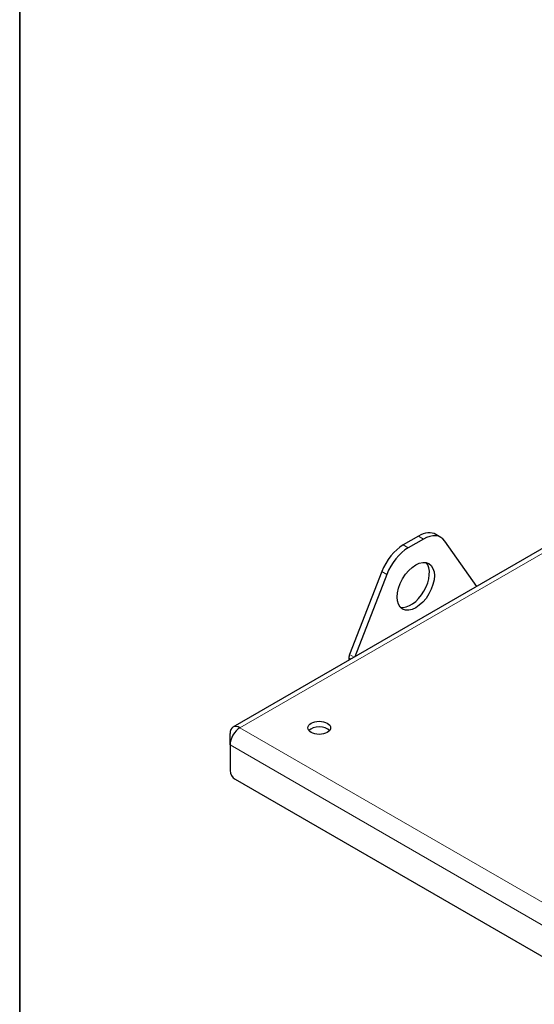
# Model space of a CAD drawing. Units: millimetres. Extents: x 3930 to 24508, y -673 to 1348.
# Drawn here: x 23165 to 23281, y -132 to 89 of the extents above; entities that cross this region are included whole.
import ezdxf

# ---------------------------------------------------------------- set-up
doc = ezdxf.new("R2010")
doc.units = ezdxf.units.MM
doc.header["$LTSCALE"] = 5
doc.layers.get('0').update_dxf_attribs({"lineweight": 25})
for name, color, linetype, lineweight in [('Border (ISO)', 7, 'Continuous', 35), ('Visibile (ISO)', 7, 'Continuous', 25), ('Visibile sottile (ISO)', 7, 'Continuous', 20)]:
    doc.layers.add(name, color=color, linetype=linetype, lineweight=lineweight)

# ---------------------------------------------------------------- blocks, each defined once
blk = doc.blocks.new('Bordi A4 Veco')
at = {"layer": 'Border (ISO)'}
blk.add_line((10, 283), (10, 2), dxfattribs=at)

msp = doc.modelspace()

# ---------------------------------------------------------------- linework, layer by layer
at = {"layer": 'Visibile (ISO)'}
for p, q in [((23313.103, -12.442), (23213.193, -70.125)), ((23254.8, -27.278), (23251.399, -29.242)), ((23255.911, -27.92), (23252.51, -29.884)), ((23259.84, -27.531), (23258.729, -26.889)), ((23267.89, -38.546), (23260.723, -28.35)), ((23246.588, -35.228), (23239.359, -53.859)), ((23247.699, -35.869), (23240.532, -54.341)), ((23239.21, -54.586), (23239.21, -55.104)), ((23212.542, -74.13), (23212.542, -71.564)), ((23212.542, -74.13), (23212.542, -79.904)), ((23213.653, -81.828), (23507.002, -251.193))]:
    msp.add_line(p, q, dxfattribs=at)
for centre, major_axis, start_param, end_param in [((23254.8, -33.694), (3.929, 6.804), 0, 0.7853982), ((23255.911, -34.335), (3.929, 6.804), 6.0213859, 7.0685835), ((23251.399, -35.657), (-3.929, -6.804), 3.9269908, 4.9741884), ((23252.51, -36.299), (3.929, 6.804), 0.7853982, 1.8325957), ((23253.1, -37.883), (-2.946, -5.103), 0.1896975, 2.9518952), ((23240.321, -53.945), (-0.786, -1.361), 4.9741884, 5.4977871), ((23214.764, -72.847), (-1.571, 2.722), 5.4977871, 7.0685835), ((23214.764, -72.847), (-1.571, -2.722), 3.9269908, 5.4977871), ((23232.543, -71.564), (-2.554, 0), 3.5917893, 5.8329886), ((23213.653, -80.545), (-0.786, 1.361), 0.7853982, 2.3561945)]:
    msp.add_ellipse(centre, major_axis=major_axis, ratio=0.5773503, start_param=start_param, end_param=end_param, dxfattribs=at)
for centre, major_axis in [((23254.211, -38.525), (-2.946, -5.103)), ((23232.543, -70.281), (2.554, 0))]:
    msp.add_ellipse(centre, major_axis=major_axis, ratio=0.5773503, dxfattribs=at)
at = {"layer": 'Visibile sottile (ISO)'}
for p, q in [((23313.103, -13.505), (23214.764, -70.281)), ((23254.8, -27.278), (23255.911, -27.92)), ((23252.51, -29.884), (23251.399, -29.242)), ((23246.588, -35.228), (23247.699, -35.869)), ((23239.21, -54.586), (23239.659, -54.845)), ((23240.363, -54.438), (23239.359, -53.859)), ((23214.764, -70.281), (23510.335, -240.928)), ((23212.542, -74.13), (23508.113, -244.778))]:
    msp.add_line(p, q, dxfattribs=at)

# ---------------------------------------------------------------- block references
at = {"xscale": 7.142857142857142, "yscale": 7.142857142857142, "zscale": 7.142857142857142}
msp.add_blockref('Bordi A4 Veco', (23093.908, -673.338), dxfattribs=at)

doc.saveas('drawing.dxf')
